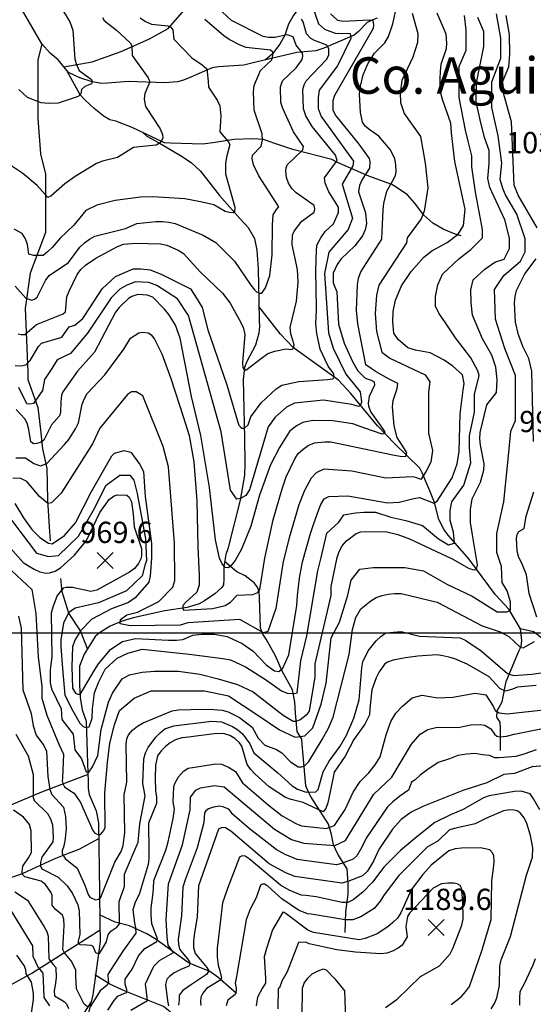
# Model space of a CAD drawing. Extents: x 292268 to 346023, y 6243659 to 6278425.
# Drawn here: x 313096 to 313942, y 6253593 to 6255213 of the extents above; entities that cross this region are included whole.
import ezdxf
from ezdxf.enums import TextEntityAlignment as Align

# ---------------------------------------------------------------- set-up
doc = ezdxf.new("R2010")
doc.units = 0
doc.header["$LTSCALE"] = 2.5
doc.header["$MEASUREMENT"] = 0
for name, color, linetype in [('GRID', 7, 'CONTINUOUS'), ('INDICES', 11, 'CONTINUOUS'), ('INTERMEDIAS', 13, 'CONTINUOUS'), ('PUNTO-COTA', 2, 'CONTINUOUS'), ('QUEBRADAS', 171, 'CONTINUOUS'), ('TEXTO-COTA', 7, 'CONTINUOUS'), ('TOPONIMIA', 7, 'CONTINUOUS')]:
    doc.layers.add(name, color=color, linetype=linetype)
doc.styles.get("Standard").update_dxf_attribs({"font": 'romanc.shx'})

# ---------------------------------------------------------------- blocks, each defined once
blk = doc.blocks.new('COTA')
at = {"layer": 'PUNTO-COTA', "color": 7, "linetype": 'Continuous'}
for p, q in [((-1, 1), (1, -1)), ((-1, -1), (1, 1))]:
    blk.add_line(p, q, dxfattribs=at)

msp = doc.modelspace()

# ---------------------------------------------------------------- linework, layer by layer
at = {"layer": 'GRID', "color": 8}
msp.add_lwpolyline([(342796.7, 6254203.7), (292796.7, 6254203.7)], dxfattribs=at)
at = {"layer": 'INDICES', "linetype": 'Continuous'}
for points, elevation in [([(313088.3, 6254416.9), (313102.3, 6254393.2), (313116.1, 6254374), (313129.4, 6254360.9), (313143.5, 6254351.8), (313149.6, 6254350.7), (313170.1, 6254364.6), (313187.9, 6254385.4), (313214.5, 6254436.8), (313247.8, 6254495.4), (313252.2, 6254500), (313268.4, 6254504), (313279.4, 6254501.4), (313294.1, 6254481), (313300.1, 6254469.7), (313302.6, 6254428.6), (313313.3, 6254351.1), (313313.4, 6254327.1), (313311.2, 6254297.7), (313308.6, 6254287.5), (313286.4, 6254261.7), (313275.1, 6254254.2), (313247.3, 6254243.4), (313215.1, 6254226.8), (313196.4, 6254207.2), (313186.9, 6254192.3), (313183.1, 6254181.3), (313182.2, 6254148.7), (313183, 6254113.3), (313188.1, 6254104.9), (313191.7, 6254103.3), (313195.7, 6254102.9), (313219.4, 6254142.6), (313225.7, 6254152.9), (313245.9, 6254176.6), (313254.7, 6254182.9), (313265.2, 6254190), (313286.6, 6254194.6), (313341.2, 6254192.1), (313354.3, 6254192), (313364.8, 6254193), (313381.4, 6254200.3), (313396.4, 6254201.9), (313416.3, 6254201.9), (313438, 6254197.9), (313462.7, 6254186.7), (313480.5, 6254174), (313502.2, 6254151.3), (313515.8, 6254141.4), (313522.8, 6254140.4), (313529.6, 6254145.8), (313539.2, 6254168), (313552.9, 6254249.3), (313553.8, 6254265.6), (313556.8, 6254294.2), (313561.9, 6254320.8), (313575.1, 6254367.5), (313580.5, 6254384.3), (313588.5, 6254405.6), (313592.4, 6254415.5), (313597.9, 6254424.6), (313605.5, 6254428.4), (313636.9, 6254429.5), (313677.3, 6254422.7), (313702.3, 6254417.9), (313721.4, 6254419.2), (313745.3, 6254425), (313754.7, 6254427), (313774.3, 6254419.4), (313778.6, 6254417.6), (313784, 6254420.9), (313797.8, 6254442.5), (313808.4, 6254459.4), (313816.9, 6254482.4), (313820.1, 6254502.8), (313821.6, 6254564.7), (313826.8, 6254604.3), (313828.2, 6254614.5), (313825.4, 6254628.7), (313809.6, 6254643), (313795.6, 6254652.9), (313772.1, 6254665), (313748.4, 6254669.4), (313735.3, 6254673.5), (313719.5, 6254687), (313712.3, 6254697.5), (313710.7, 6254715.8), (313711.2, 6254732.9), (313715.2, 6254751.7), (313725.3, 6254775.1), (313741, 6254798.7), (313749, 6254808.2), (313762.1, 6254822.3), (313774.9, 6254832.8), (313800.6, 6254846.8), (313818.7, 6254860.2), (313827.1, 6254874.7), (313830, 6254901.7), (313812.8, 6254979.9), (313807.2, 6255027), (313806.1, 6255042.9), (313793.4, 6255080.4), (313789.5, 6255094.2), (313789, 6255115.8), (313789.5, 6255128), (313790.5, 6255140.2), (313799.3, 6255166.1), (313799.9, 6255174.6), (313798.7, 6255189.7), (313783.7, 6255224)], 900), ([(313088.4, 6254644.3), (313098.6, 6254643.7), (313106.3, 6254645.1), (313113.5, 6254652.2), (313126.8, 6254675.7), (313132, 6254680.7), (313165.5, 6254690.8), (313177.4, 6254707.8), (313187.1, 6254710.8), (313200.3, 6254721.7), (313212.5, 6254740.7), (313231.8, 6254770.5), (313253.8, 6254790.9), (313282.9, 6254803.4), (313295.4, 6254803.4), (313311.1, 6254801.9), (313329.2, 6254794.8), (313352, 6254783), (313377.2, 6254770.5), (313388.2, 6254753.2), (313396.8, 6254739.8), (313406.2, 6254702.9), (313437.6, 6254612.3), (313455.6, 6254550.9), (313457, 6254546.1), (313461.4, 6254541.2), (313466.2, 6254540.8), (313472.5, 6254546.6), (313476.6, 6254559.7), (313494.1, 6254582.5), (313518.4, 6254605.8), (313528, 6254611.7), (313556.1, 6254617.9), (313603.1, 6254621.4), (313611.7, 6254622.4), (313614.3, 6254624.7), (313613.5, 6254630.3), (313604.4, 6254643.2), (313591.1, 6254670.9), (313585.4, 6254697), (313583.7, 6254713.4), (313584.9, 6254734.9), (313584.3, 6254775.6), (313583.7, 6254795.5), (313584.3, 6254820.9), (313585.5, 6254842.1), (313592.3, 6254854.5), (313599.1, 6254864.7), (313613.2, 6254877.2), (313621.2, 6254895.8), (313621.2, 6254904.9), (313605.3, 6254929.8), (313599.1, 6254944.5), (313598.5, 6254953), (313619.1, 6254981.7), (313616.5, 6254990.5), (313578, 6255037.5), (313567.4, 6255055.2), (313563.9, 6255066.9), (313562.8, 6255098.6), (313564.7, 6255106), (313567.8, 6255112.6), (313601.6, 6255147.9), (313605.5, 6255155.3), (313605.3, 6255165.5), (313601.9, 6255171.6), (313581.8, 6255179.2), (313575.6, 6255182.4), (313568.5, 6255189.9), (313563.2, 6255209.8), (313560.3, 6255214.2)], 800), ([(313168.3, 6255227.1), (313178.4, 6255209.8), (313183.6, 6255196.1), (313186.7, 6255148.5), (313189.6, 6255139.4), (313194.1, 6255130), (313214.5, 6255115.1), (313215.5, 6255111.6), (313214.5, 6255107.6), (313203.5, 6255103.6), (313198.1, 6255098.7), (313197.6, 6255094.7), (313196.6, 6255091.2), (313192.6, 6255087.2), (313159.4, 6255076.2), (313143.6, 6255075.5), (313131.3, 6255076.4), (313108.7, 6255085.3), (313094.6, 6255098.4)], 700), ([(313089.6, 6254037.3), (313110, 6254001.5), (313118.4, 6253971.1), (313118.4, 6253932.9), (313120.1, 6253928), (313141.8, 6253906.5), (313146.9, 6253897.7), (313149.9, 6253888), (313151.2, 6253867.6), (313150.6, 6253859.9), (313132.4, 6253834.6), (313130.1, 6253826), (313130.3, 6253820.7), (313132.4, 6253815.9), (313159.2, 6253801.8), (313174.1, 6253787.9), (313183.3, 6253774.8), (313191.8, 6253756.3), (313194.1, 6253746.3), (313195.3, 6253707.5), (313192.2, 6253696.7), (313192.2, 6253694), (313194.9, 6253691.3), (313206.4, 6253690.6), (313213, 6253689.8), (313216.8, 6253688.6), (313220.7, 6253677.9), (313224.9, 6253676.3), (313227.6, 6253676.3), (313238.8, 6253695.6), (313241.8, 6253707.1), (313246.1, 6253713.2), (313256.1, 6253719.8), (313260.7, 6253725.2), (313259.8, 6253761.7), (313268.6, 6253786.4), (313269, 6253807.1), (313291.5, 6253859.3), (313294, 6253889.9), (313302.8, 6253935.7), (313298.7, 6253956), (313300.6, 6253996.7), (313303.3, 6254006.6), (313307.9, 6254015.6), (313320.2, 6254032.6), (313327.4, 6254039.7), (313335.4, 6254046), (313349.9, 6254050.8), (313412, 6254058.7), (313428.3, 6254057.8), (313446.8, 6254049.7), (313455.5, 6254044.6), (313463, 6254037.8), (313475.2, 6254021.4), (313482, 6254006.5), (313521.4, 6253973.6), (313545.1, 6253952.5), (313553.8, 6253947), (313568.1, 6253942), (313584, 6253942.4), (313587.6, 6253946.1), (313596.3, 6253975.2), (313605.7, 6253992.9), (313624.3, 6254017.4), (313634.4, 6254035.5), (313646.4, 6254063.9), (313655.1, 6254093.8), (313659.7, 6254146.4), (313661.5, 6254156.6), (313670.4, 6254174.7), (313683.5, 6254190.9), (313691.1, 6254198), (313699.5, 6254203.9), (313724.7, 6254206.5), (313754.6, 6254198.6), (313821.8, 6254196), (313831.3, 6254191.7), (313856.5, 6254174.4), (313899.7, 6254137.1), (313909.5, 6254134), (313940, 6254135.9), (313985.9, 6254142.6)], 1000), ([(313960.5, 6253985.3), (313940.1, 6253983.7), (313911.1, 6253972.4), (313893.6, 6253970.8), (313865.8, 6253957.2), (313826.2, 6253944.5), (313760, 6253918.2), (313741.1, 6253908.8), (313724.7, 6253896.6), (313710.3, 6253881.2), (313687.9, 6253847.4), (313678.9, 6253828.4), (313673.8, 6253819.8), (313668.3, 6253811.1), (313660.7, 6253804), (313636.5, 6253794.9), (313626.8, 6253792.3), (313549.2, 6253803.2), (313534.8, 6253809), (313507.2, 6253823.8), (313443.7, 6253877.4), (313435.1, 6253882.9), (313429.4, 6253883.6), (313423.7, 6253881), (313390.8, 6253787.8), (313388.6, 6253736.9), (313383.6, 6253706.7), (313382.2, 6253696.5), (313382.4, 6253686.3), (313385.1, 6253676.2), (313404.6, 6253653.4), (313407.7, 6253647.8), (313403.9, 6253641.5), (313378.9, 6253625.2), (313365.1, 6253615.2), (313358.8, 6253607.7), (313358.8, 6253600.2), (313357.6, 6253591.4)], 1100), ([(313561.6, 6253573.4), (313561.8, 6253619.4), (313564.9, 6253627.6), (313570.8, 6253635.9), (313578, 6253642.6), (313586.9, 6253647.2), (313596.1, 6253651.1), (313601.1, 6253649.2), (313615.2, 6253634.8), (313631.2, 6253614.8), (313633, 6253568.5)], 1200)]:
    msp.add_lwpolyline(points, dxfattribs=dict(at, elevation=elevation))
at = {"layer": 'INTERMEDIAS', "linetype": 'Continuous'}
for points, elevation in [([(313089.8, 6254492.1), (313105.7, 6254492), (313119.1, 6254482.6), (313130.1, 6254479.3), (313140.9, 6254482.6), (313169.9, 6254514.2), (313177.1, 6254522.5), (313188.1, 6254540.2), (313193.2, 6254549.7), (313199, 6254580.4), (313202.5, 6254589), (313207.2, 6254598.1), (313236.2, 6254628.9), (313267.8, 6254671.1), (313278.4, 6254689.2), (313292.1, 6254698.1), (313297.8, 6254699), (313308, 6254698), (313312.5, 6254694.9), (313318.4, 6254687.7), (313330.3, 6254663.5), (313345.1, 6254622.7), (313365.6, 6254560.5), (313375.2, 6254528.9), (313382.7, 6254485.5), (313387.8, 6254421.3), (313389.5, 6254345.2), (313391.9, 6254298.8), (313391.9, 6254282.4), (313387.8, 6254270.9), (313369.1, 6254253.8), (313364.6, 6254249.3), (313364.6, 6254244.8), (313366.1, 6254241.5), (313414.1, 6254244.3), (313434.8, 6254249.3), (313443.6, 6254254.4), (313454.4, 6254266), (313480, 6254267), (313488.5, 6254270.4), (313491.6, 6254275.4), (313499.8, 6254327.3), (313513.9, 6254389.9), (313528.7, 6254441.1), (313535.1, 6254460.8), (313549.1, 6254490.4), (313555.1, 6254499.1), (313563, 6254506.6), (313571.5, 6254512.5), (313581.5, 6254516.8), (313598.6, 6254518.8), (313608.8, 6254518.6), (313711, 6254497.3), (313725.9, 6254494.6), (313732.4, 6254495), (313733.9, 6254501.1), (313723, 6254518.2), (313717.9, 6254525.8), (313713.2, 6254545), (313710.5, 6254575.9), (313711.1, 6254586.5), (313718, 6254606.1), (313719, 6254614.7), (313703.8, 6254622.5), (313683.6, 6254633.9), (313674.9, 6254639), (313666.2, 6254645.3), (313653.3, 6254713), (313651.2, 6254735), (313652.7, 6254776.9), (313654.5, 6254788), (313658, 6254798.2), (313692.6, 6254852.3), (313694.8, 6254900.4), (313696.2, 6254911), (313701, 6254931.1), (313710.4, 6254947.6), (313715.1, 6254957.1), (313716.2, 6254963.2), (313715.9, 6254974.6), (313714.1, 6254985.1), (313706.4, 6254999.6), (313688, 6255021.6), (313673.5, 6255031.5), (313665.7, 6255037.8), (313661, 6255044.6), (313657.4, 6255060.4), (313655.9, 6255090.9), (313656.9, 6255102), (313661.8, 6255122.4), (313669.9, 6255140.9), (313680.5, 6255158.3), (313697.8, 6255175.6), (313703.5, 6255185.9), (313710.9, 6255206.4), (313715.8, 6255229.2)], 860), ([(313093.8, 6254696.5), (313098.7, 6254695), (313104.4, 6254695.2), (313124, 6254711.9), (313167.6, 6254729.1), (313171.6, 6254732.5), (313173.9, 6254757), (313177.4, 6254766.4), (313191, 6254794), (313196.9, 6254802.3), (313204.5, 6254809.3), (313221.4, 6254820.7), (313257.2, 6254840.2), (313267.3, 6254843.7), (313287.6, 6254845.4), (313328.3, 6254844.3), (313338.6, 6254842.4), (313357.1, 6254833.9), (313365.7, 6254828.8), (313393.3, 6254798.1), (313430.3, 6254763), (313442.9, 6254746.6), (313457.8, 6254719.7), (313464, 6254707.1), (313466.8, 6254695.3), (313462.9, 6254648.6), (313463.6, 6254640.7), (313465.2, 6254638), (313468.8, 6254636.4), (313494.7, 6254656.1), (313504.9, 6254663.9), (313516.3, 6254667.8), (313535.2, 6254671.8), (313543.8, 6254670.6), (313547.3, 6254672.2), (313548.1, 6254678.4), (313542.6, 6254696.5), (313541.8, 6254706.7), (313551.9, 6254749.9), (313554.9, 6254781.3), (313553.6, 6254802), (313545, 6254843), (313545.5, 6254858.8), (313548.2, 6254865.4), (313560.8, 6254882), (313581.3, 6254896.7), (313582.4, 6254902), (313581.4, 6254907.3), (313551.6, 6254928.6), (313544.6, 6254935.8), (313539.1, 6254944.6), (313535.6, 6254953.5), (313534.6, 6254964.1), (313534.9, 6254969.4), (313536.8, 6254974.3), (313562.7, 6254999.3), (313563.4, 6255004.6), (313547.4, 6255029.1), (313529.4, 6255067), (313526.4, 6255077.1), (313525.8, 6255102.7), (313529.2, 6255112.6), (313551.6, 6255134.2), (313561.4, 6255147.9), (313562.5, 6255153.2), (313562, 6255158.5), (313551.6, 6255171.3), (313546.4, 6255185.4), (313536.5, 6255188.5), (313516.2, 6255184.3), (313506.1, 6255184.1), (313497.1, 6255185.6), (313444.8, 6255212.1), (313422.7, 6255233.2)], 780), ([(313577.5, 6255238.2), (313588.4, 6255206.5), (313598.5, 6255198), (313616, 6255191.2), (313640.3, 6255190.9), (313641.8, 6255182.2), (313619.5, 6255137.3), (313589.6, 6255097.2), (313588, 6255085.2), (313588, 6255067.4), (313592.8, 6255053.9), (313646.1, 6254980.5), (313645, 6254972.8), (313627.5, 6254942.6), (313644.4, 6254886.8), (313637.1, 6254867.8), (313605.2, 6254830.6), (313598.1, 6254795.7), (313605, 6254697.7), (313612.7, 6254672.5), (313633.6, 6254630), (313657.1, 6254600.6), (313658.7, 6254588.5), (313659.2, 6254584.1), (313657.8, 6254579.4), (313654.9, 6254576.8), (313643, 6254580), (313596.5, 6254587.1), (313548.7, 6254582.4), (313535.8, 6254575.6), (313517.2, 6254559.2), (313505.6, 6254543.4), (313474.5, 6254439.6), (313468.8, 6254430.1), (313459.8, 6254425.4), (313453.6, 6254424.4), (313443.4, 6254438.9), (313427.9, 6254535.1), (313374, 6254726.3), (313356, 6254753.7), (313322.2, 6254775.7), (313308.7, 6254780.9), (313286.8, 6254782.1), (313272.4, 6254776.6), (313261.3, 6254769.8), (313246.5, 6254755.6), (313207.9, 6254697.2), (313179.7, 6254664.2), (313157.9, 6254653.6), (313149.2, 6254639.4), (313137, 6254621.2), (313133.9, 6254603.2), (313118.9, 6254581.5), (313112.7, 6254580.3), (313107.8, 6254581.2), (313094.5, 6254607.8)], 820), ([(313232.5, 6255217.1), (313235.1, 6255212.3), (313255.4, 6255196.1), (313277.8, 6255175.4), (313280.8, 6255170.6), (313281.1, 6255154.7), (313307.8, 6255117.8), (313310.4, 6255110.9), (313302.4, 6255091.9), (313300.9, 6255082.4), (313303.1, 6255070.4), (313327.4, 6255033.6), (313331.3, 6255024.3), (313331.8, 6255019), (313329.9, 6255014.1), (313326.3, 6255010.3), (313320.7, 6255007), (313293.4, 6255004.3), (313283.3, 6255002.9), (313257.2, 6254986.8), (313232.5, 6254980.6), (313222.8, 6254976.7), (313187.4, 6254955.1), (313170.6, 6254943.4), (313147.4, 6254922.9), (313142.6, 6254920.8), (313125.1, 6254940.3), (313101, 6254960.1), (313074.6, 6254977.9)], 720), ([(313079.8, 6254393.5), (313096.3, 6254371.4), (313124, 6254335.5), (313143.3, 6254330), (313159.9, 6254331.4), (313193.1, 6254363.1), (313217.9, 6254405.9), (313238.7, 6254447.3), (313260.8, 6254463.9), (313271.8, 6254463.9), (313277.4, 6254463.9), (313284.3, 6254455.6), (313289.8, 6254433.5), (313303.6, 6254359), (313305, 6254323.1), (313302.2, 6254314.8), (313298.1, 6254298.2), (313271.8, 6254273.4), (313226.1, 6254253.3), (313187.4, 6254245), (313176.4, 6254236.8), (313168.1, 6254220.2), (313163.9, 6254192.6), (313163.9, 6254181.5), (313166.7, 6254145.6), (313170.6, 6254101.4), (313183.8, 6254075.5), (313195.3, 6254055.6), (313200, 6254050.5), (313204.6, 6254048.4), (313210.6, 6254049.2), (313215.3, 6254063.6), (313216.1, 6254078.9), (313219.1, 6254105.3), (313226.1, 6254122.2), (313236.9, 6254144.3), (313256.5, 6254162.2), (313274.3, 6254170.7), (313297.7, 6254177.4), (313375.3, 6254169.1), (313430.9, 6254161.9), (313443.3, 6254159.8), (313468.2, 6254148.1), (313501.3, 6254127.4), (313527.5, 6254108.8), (313536.5, 6254104.7), (313546.2, 6254104), (313548.9, 6254104), (313553.1, 6254105.4), (313559.4, 6254158), (313569, 6254199.4), (313587.1, 6254306.1), (313592.6, 6254328.2), (313602.3, 6254368.3), (313621.6, 6254386.2), (313629.9, 6254398.6), (313649.3, 6254401.4), (313663.1, 6254402.8), (313682.4, 6254402.8), (313707.3, 6254394.5), (313732.2, 6254389), (313759.8, 6254380.7), (313786.1, 6254358.6), (313802.6, 6254348.9), (313812.3, 6254351.7), (313810.9, 6254369.6), (313805.4, 6254389), (313805.4, 6254405.5), (313808.2, 6254419.8), (313827.6, 6254447), (313839.3, 6254483.9), (313837.3, 6254509.1), (313837.3, 6254528.5), (313845.1, 6254567.3), (313845.1, 6254596.5), (313852.9, 6254627.5), (313850.9, 6254635.3), (313839.3, 6254656.6), (313814, 6254689.6), (313798.5, 6254712.9), (313786.8, 6254730.4), (313781, 6254742), (313781, 6254757.6), (313784.9, 6254777), (313792.6, 6254794.4), (313819.8, 6254819.7), (313839.3, 6254835.2), (313858.7, 6254854.6), (313858.7, 6254868.2), (313846.9, 6254929.5), (313840.9, 6254971.4), (313840.9, 6254989.4), (313834.9, 6255013.4), (313830.4, 6255031.4), (313819.9, 6255085.4), (313819.9, 6255112.4), (313819.9, 6255128.9), (313819.9, 6255136.4), (313831.9, 6255163.4), (313831.9, 6255196.3), (313828.9, 6255220.3)], 920), ([(313080.9, 6254343.6), (313101.8, 6254320.1), (313110.4, 6254314.2), (313119.9, 6254309.1), (313129.4, 6254304.8), (313139.2, 6254302.6), (313144.9, 6254302.7), (313154.6, 6254305.8), (313163.4, 6254311.3), (313186.6, 6254332.1), (313206, 6254356.2), (313228.2, 6254402.3), (313243.2, 6254423.8), (313251.6, 6254429.7), (313256.5, 6254431.4), (313272.8, 6254431), (313276.5, 6254427.4), (313280.3, 6254419.7), (313282.8, 6254399.4), (313284.9, 6254378.7), (313296.7, 6254342.7), (313296.9, 6254332.5), (313296.2, 6254327.2), (313292, 6254318.2), (313285.2, 6254310.3), (313277.2, 6254304), (313223.3, 6254274.3), (313213.2, 6254272.1), (313182.9, 6254278.7), (313172.7, 6254278.9), (313167.9, 6254277.6), (313157.9, 6254265.5), (313150.6, 6254246.6), (313148, 6254236.4), (313149.2, 6254164.4), (313146.4, 6254143.1), (313146.5, 6254122), (313148.7, 6254111.8), (313164.5, 6254078.8), (313165.3, 6254061.7), (313184.2, 6254037.3), (313186.8, 6254011.7), (313198.1, 6253997), (313205.7, 6253975.4), (313210.1, 6253975), (313216.2, 6253983.8), (313224.6, 6254002.2), (313230.2, 6254045.2), (313242.5, 6254090), (313248.9, 6254105), (313264.9, 6254128.5), (313276.7, 6254134.9), (313298, 6254139.2), (313318.3, 6254141.3), (313357.9, 6254141.3), (313393.1, 6254135.9), (313423, 6254128.5), (313455.1, 6254118.9), (313480.7, 6254107.1), (313529.9, 6254068.7), (313546.5, 6254058.8), (313551.8, 6254058.9), (313557.4, 6254061), (313570.3, 6254070.7), (313573.4, 6254075.2), (313583, 6254131.5), (313583, 6254153.2), (313609.3, 6254265.8), (313609.3, 6254280.3), (313619.1, 6254328.3), (313622.6, 6254338.1), (313627.6, 6254347.2), (313634.4, 6254355.5), (313650.4, 6254367.7), (313658.1, 6254370.3), (313698.8, 6254371.2), (313719.3, 6254365.9), (313738.1, 6254359), (313808.7, 6254326), (313836.4, 6254309.8), (313844.7, 6254307.8), (313848.5, 6254308.6), (313850.1, 6254316), (313841.8, 6254365.4), (313838.9, 6254385.7), (313838.5, 6254406.9), (313841.3, 6254424.8), (313855.4, 6254452.4), (313860.6, 6254472.1), (313861.2, 6254482.3), (313855.2, 6254513.1), (313854.2, 6254523.7), (313854.8, 6254533.9), (313865.6, 6254579.3), (313881.4, 6254600), (313882.4, 6254610.2), (313882.6, 6254620.4), (313880.5, 6254641.5), (313873.9, 6254661.3), (313858.3, 6254688.2), (313842, 6254727), (313839.9, 6254747.3), (313839.4, 6254768.9), (313843.1, 6254785.2), (313862.3, 6254802.8), (313879.1, 6254814.1), (313894.2, 6254819.4), (313902.8, 6254836.6), (313902.8, 6254853.7), (313895.3, 6254883.7), (313870.6, 6254937.2), (313867.4, 6254952.2), (313869.6, 6254976.9), (313869.6, 6254998.3), (313862.1, 6255019.7), (313854.6, 6255048.6), (313848.1, 6255078.2), (313848.9, 6255109.4), (313860.6, 6255169.5), (313860.6, 6255182.2), (313860.6, 6255193.8), (313850.8, 6255217.1)], 940), ([(313083.2, 6254306.1), (313115.8, 6254275.3), (313122.6, 6254236.2), (313126.6, 6254164.3), (313132.6, 6254116.4), (313132.6, 6254096.5), (313140.6, 6254068.5), (313160.5, 6254020.6), (313168.5, 6254004.6), (313166.5, 6253964.7), (313166.1, 6253960.5), (313167.2, 6253955.9), (313169.8, 6253950.6), (313178.5, 6253944.8), (313185.8, 6253940.2), (313196.5, 6253924.8), (313216.5, 6253878.9), (313219.8, 6253874.5), (313225.4, 6253872.4), (313229.1, 6253872.1), (313234.7, 6253878.5), (313236.9, 6253883.9), (313236.5, 6253940.8), (313240.5, 6253990.7), (313244.4, 6254022.6), (313252.4, 6254052.5), (313260.4, 6254076.5), (313284.4, 6254096.5), (313312.4, 6254108.4), (313348.3, 6254108.4), (313400.3, 6254108.4), (313440.2, 6254100.4), (313488.2, 6254068.5), (313524.2, 6254044.6), (313550.1, 6254032.6), (313566.1, 6254034.6), (313578.8, 6254048), (313592.6, 6254086.6), (313600.9, 6254121.1), (313609.2, 6254195.7), (313623, 6254221.9), (313636.8, 6254266.1), (313642.3, 6254291), (313656.2, 6254308.9), (313678.3, 6254311.7), (313711.4, 6254311.7), (313730.8, 6254311.7), (313761.2, 6254306.1), (313799.9, 6254284), (313841.3, 6254264.7), (313882.8, 6254238.5), (313899.4, 6254238.5), (313904.9, 6254241.3), (313904.9, 6254255.1), (313899.4, 6254273), (313891.1, 6254286.8), (313889.8, 6254313.1), (313882, 6254336.4), (313882, 6254367.4), (313893.7, 6254419.8), (313901.4, 6254495.5), (313905.3, 6254536.3), (313913.1, 6254553.8), (313913.1, 6254602.3), (313913.1, 6254627.5), (313895.6, 6254672.2), (313880.1, 6254720.7), (313878.1, 6254769.2), (313893.7, 6254792.5), (313920.9, 6254815.8), (313928.6, 6254831.3), (313928.6, 6254852.7), (313915, 6254893.4), (313896.5, 6254925), (313892, 6254935.5), (313887.5, 6254950.4), (313890.5, 6254977.4), (313884.5, 6255022.4), (313874, 6255068.9), (313874, 6255080.9), (313874, 6255110.9), (313889, 6255149.9), (313889, 6255182.8), (313881.5, 6255223.3)], 960), ([(313742.9, 6255224.2), (313752.1, 6255190.7), (313751.4, 6255176), (313743.7, 6255151.8), (313725.5, 6255113.4), (313722.7, 6255092.6), (313723.4, 6255077.3), (313729.6, 6255059.1), (313756.2, 6255021.2), (313764.3, 6254977.3), (313768.5, 6254936.6), (313762.7, 6254898), (313757.4, 6254885.6), (313734.7, 6254854.2), (313733.5, 6254846), (313687.6, 6254776.6), (313683.9, 6254759.8), (313681.6, 6254730), (313683.7, 6254700), (313692.9, 6254666.2), (313705.9, 6254656.2), (313764.3, 6254628.9), (313771.7, 6254617.4), (313769.7, 6254600.5), (313769.4, 6254532.8), (313776.1, 6254504), (313773.3, 6254485), (313765.8, 6254470), (313757, 6254456.7), (313750.3, 6254459.2), (313743.6, 6254461), (313699.3, 6254458.9), (313643.1, 6254470), (313597.4, 6254473.3), (313584.3, 6254467.5), (313576, 6254458.7), (313565.1, 6254438.6), (313556.2, 6254415), (313539.9, 6254360.3), (313530.4, 6254321.4), (313518.2, 6254244.1), (313504.8, 6254206.4), (313497.9, 6254204.2), (313458.5, 6254226.3), (313373.2, 6254220.7), (313360.2, 6254216.7), (313278.1, 6254215.8), (313261.5, 6254219), (313262, 6254226.3), (313272.4, 6254233.6), (313289.9, 6254238), (313325.5, 6254255.5), (313348.2, 6254279.2), (313351.5, 6254290.1), (313351.3, 6254351.9), (313341.4, 6254477.6), (313332.7, 6254510.6), (313298.9, 6254594.5), (313288.2, 6254601), (313280.2, 6254601), (313273.4, 6254596.6), (313228, 6254541), (313216.2, 6254515), (313164.4, 6254434), (313148.5, 6254418.4), (313142.2, 6254417.2), (313128.5, 6254428.3), (313107.7, 6254453.1), (313097.9, 6254458), (313084.7, 6254458.5)], 880), ([(313294.4, 6255216.5), (313303.5, 6255210.6), (313313, 6255205.9), (313339.9, 6255203.2), (313344.9, 6255200.9), (313348.6, 6255196.5), (313350.2, 6255181.1), (313379.8, 6255150.8), (313396.7, 6255138.9), (313404.6, 6255132.6), (313406.7, 6255112.3), (313406.9, 6255102.1), (313421.2, 6255080.9), (313425.9, 6255071.6), (313427.5, 6255055.3), (313425.6, 6255028.8), (313439.4, 6255012.8), (313442, 6255008), (313436.7, 6254987.1), (313434.9, 6254976.9), (313435, 6254959.6), (313450.7, 6254904.7), (313449.9, 6254897.2), (313447.5, 6254895.6), (313441.6, 6254896), (313434.6, 6254897.6), (313415.7, 6254908.6), (313393.7, 6254913.7), (313368.2, 6254918.4), (313315.6, 6254921.7), (313294.9, 6254921.3), (313253.5, 6254915.9), (313223.1, 6254908.3), (313205, 6254899.3), (313185.1, 6254875.3), (313162.8, 6254854), (313149.7, 6254838.7), (313142.5, 6254831.6), (313134.5, 6254825.3), (313119.1, 6254825), (313111.3, 6254827.2), (313108.9, 6254843.1), (313105.4, 6254852.8), (313100.3, 6254861.6), (313086.8, 6254868.6)], 740), ([(313088.8, 6254774.6), (313106, 6254755), (313115.8, 6254752), (313120.7, 6254753.3), (313124.7, 6254756.7), (313138.7, 6254783.9), (313144.6, 6254792.1), (313176.7, 6254814), (313195.3, 6254838.9), (313202.9, 6254846), (313211.3, 6254852.2), (313220.1, 6254857.3), (313270.4, 6254869.8), (313289.3, 6254878), (313320.2, 6254881.1), (313331.2, 6254881.4), (313341.8, 6254880.4), (313352.4, 6254878.2), (313398.5, 6254858.8), (313419.3, 6254846.4), (313449.9, 6254815.7), (313477, 6254776.5), (313482.9, 6254768.6), (313486.1, 6254765.5), (313488.8, 6254764.3), (313491.6, 6254763.1), (313495.1, 6254763.5), (313501, 6254772.2), (313508.1, 6254792.6), (313512, 6254826.3), (313512.5, 6254876), (313513.4, 6254892.3), (313519.3, 6254901), (313522.8, 6254905.2), (313490, 6254956.2), (313481, 6254974.7), (313479.1, 6254985.2), (313479.4, 6254990.5), (313493.7, 6255005.5), (313496, 6255015.3), (313495.3, 6255025.5), (313482.3, 6255064.3), (313481.2, 6255094.8), (313482.6, 6255105), (313492.6, 6255129.7), (313511.4, 6255147.6), (313513.2, 6255154.6), (313513.1, 6255159.8), (313509.4, 6255163.4), (313469, 6255167.8), (313459.1, 6255171.3), (313441, 6255181), (313432.3, 6255187), (313401.2, 6255214)], 760), ([(313608.2, 6255223), (313619.9, 6255212.7), (313630.1, 6255210.9), (313640.2, 6255211.5), (313672.8, 6255213.1), (313677.7, 6255212), (313679.1, 6255205.1), (313678.4, 6255198.9), (313614.5, 6255088.4), (313611.8, 6255079.8), (313612.2, 6255064.3), (313616.8, 6255055.1), (313654.9, 6255008.3), (313671.7, 6254985), (313673.1, 6254979.4), (313672.5, 6254968.8), (313660.3, 6254950.6), (313656, 6254940.7), (313654.2, 6254930.1), (313666, 6254895.7), (313667.6, 6254877.8), (313665.4, 6254867.6), (313660.7, 6254857.7), (313648, 6254841.2), (313624.9, 6254819.1), (313619, 6254810.4), (313612.4, 6254796), (313612.7, 6254780.5), (313618.8, 6254765.6), (313621.2, 6254712.3), (313630.8, 6254681.2), (313644.5, 6254650.9), (313653, 6254635.2), (313665.1, 6254623.3), (313674.9, 6254620.3), (313679.9, 6254617.1), (313680.4, 6254611.8), (313671.9, 6254592.9), (313670.1, 6254582.3), (313670.6, 6254577), (313674.5, 6254567.3), (313693.7, 6254540.6), (313697.3, 6254535.5), (313697.6, 6254532.3), (313693.3, 6254531.2), (313664.9, 6254541), (313644.8, 6254547.9), (313612.1, 6254553.3), (313579.1, 6254553.4), (313562.5, 6254550.6), (313553.2, 6254545.5), (313544.8, 6254539.6), (313540.4, 6254535.8), (313523.9, 6254509), (313509.5, 6254480.6), (313491, 6254430.9), (313477.1, 6254379.7), (313461.6, 6254341.9), (313451.1, 6254323.3), (313444.7, 6254315.1), (313440.3, 6254311.3), (313434.6, 6254311.6), (313429.6, 6254317.6), (313425.3, 6254326.8), (313418.9, 6254357.2), (313408.9, 6254443.3), (313394.4, 6254528.9), (313379.1, 6254592.9), (313360.7, 6254689.4), (313352.5, 6254710.4), (313341.5, 6254728.1), (313334.8, 6254736.9), (313315.6, 6254756.4), (313306.2, 6254759.9), (313290.7, 6254760.8), (313280.6, 6254757.7), (313275.4, 6254754.7), (313260.2, 6254739.7), (313253.9, 6254731.9), (313219.5, 6254665.9), (313191.3, 6254634.8), (313167.2, 6254600.9), (313164.9, 6254595.1), (313163.9, 6254584.5), (313163.5, 6254566.6), (313161.6, 6254561.2), (313148.5, 6254546.7), (313135.6, 6254521.2), (313131.6, 6254517.8), (313124.3, 6254515.6), (313119, 6254515.5), (313114.5, 6254518.3), (313111.2, 6254538.9), (313108.1, 6254549.1), (313104.7, 6254556.3), (313090.5, 6254571.9)], 840), ([(313948.7, 6254870.6), (313917.4, 6254924.5), (313910.5, 6254941), (313906.2, 6255045.2), (313892, 6255096.2), (313892, 6255112.1), (313902.1, 6255135.9), (313903.7, 6255156.7), (313903, 6255188.8), (313897.4, 6255220.1)], 980), ([(313942.7, 6254519.1), (313939.7, 6254635.1), (313934.7, 6254655.7), (313925.4, 6254674.3), (313917.6, 6254694.5), (313913.1, 6254715.5), (313911.1, 6254747.2), (313912.1, 6254757.8), (313914.8, 6254767.7), (313928.4, 6254794.9), (313947, 6254819.7)], 980), ([(313948.3, 6254229.7), (313935.2, 6254268.9), (313931.2, 6254299.8), (313923.1, 6254318.7), (313918.4, 6254328.4), (313915.7, 6254338.5), (313914.8, 6254359.7), (313915.9, 6254365.8), (313918.3, 6254370.8), (313927.1, 6254375.8), (313930.7, 6254396.3), (313942.9, 6254436)], 980), ([(313094, 6254231.5), (313098.5, 6254211.7), (313101.1, 6254110.4), (313115, 6254071.2), (313118.3, 6254050.9), (313123.1, 6254035.5), (313135.7, 6254018.7), (313140, 6254009.4), (313142.6, 6253967.5), (313145.5, 6253946.4), (313148.9, 6253938), (313168.1, 6253917.2), (313171.7, 6253901.8), (313172.6, 6253881.5), (313170.6, 6253861.1), (313168.4, 6253851.3), (313166, 6253845.9), (313166.1, 6253840.6), (313170.8, 6253832.6), (313190.7, 6253816.7), (313203.5, 6253788.5), (313208.8, 6253773.2), (313211.7, 6253768.8), (313221.2, 6253764.5), (313226, 6253765.8), (313230, 6253769.2), (313252.8, 6253826.7), (313263.4, 6253844.4), (313266.8, 6253854.3), (313269.2, 6253875.1), (313268.2, 6253937.4), (313272.3, 6253958.2), (313271.3, 6254020.5), (313272.7, 6254029.9), (313275.4, 6254036.1), (313281.8, 6254043.9), (313290.2, 6254050.6), (313299.4, 6254056.1), (313347, 6254075.5), (313357.2, 6254077.4), (313377.9, 6254078.2), (313408.8, 6254078.5), (313429.6, 6254076.9), (313439.5, 6254073.9), (313458, 6254064.5), (313479.1, 6254049.1), (313488.9, 6254030.6), (313499.7, 6254019.4), (313519, 6254012.1), (313528.1, 6254006.6), (313542.3, 6253991.9), (313555.1, 6253983.6), (313560.4, 6253983.3), (313565.2, 6253985.1), (313572.4, 6253992.6), (313594.4, 6254028.5), (313604.6, 6254047), (313612.7, 6254065.5), (313638.9, 6254168.3), (313644.1, 6254209.5), (313649.8, 6254229.6), (313658, 6254243.6), (313674.4, 6254257), (313683.3, 6254262.1), (313693, 6254265.6), (313703.1, 6254267.9), (313713.7, 6254268.9), (313724.3, 6254268.7), (313784, 6254254.6), (313857.8, 6254215.5), (313887.7, 6254205.6), (313901.7, 6254198.2), (313920.4, 6254180.7), (313925.8, 6254179.5), (313944.3, 6254190.1)], 980), ([(313947.1, 6254117.7), (313916.2, 6254114.6), (313906.1, 6254111.1), (313896.4, 6254108), (313887.3, 6254112.3), (313869.4, 6254131.5), (313833.1, 6254152.7), (313813, 6254161.2), (313803.1, 6254164.2), (313793.3, 6254166.4), (313783.1, 6254167.8), (313752.2, 6254165.9), (313731.9, 6254163), (313711.6, 6254158.9), (313701.9, 6254155.9), (313697.5, 6254152.9), (313688.4, 6254139.7), (313683.4, 6254130.2), (313676.1, 6254110.5), (313673.1, 6254079.5), (313672.1, 6254068.9), (313664.7, 6254053.6), (313646.5, 6254028.8), (313632.1, 6254001.2), (313614.3, 6253974.8), (313608.1, 6253944.9), (313603.6, 6253924.4), (313600.2, 6253915), (313596.2, 6253909.6), (313562.9, 6253924.8), (313543.3, 6253929.6), (313533.8, 6253933.1), (313507, 6253950.8), (313483.7, 6253971.9), (313476.6, 6253979), (313470.7, 6253987.4), (313461.9, 6254017.4), (313458.1, 6254023), (313450.6, 6254030.2), (313442, 6254034.9), (313432.1, 6254038.3), (313416.3, 6254038), (313374, 6254032.5), (313363.1, 6254031.1), (313353, 6254028), (313344.1, 6254023.3), (313336.1, 6254017), (313328.9, 6254010), (313323, 6254001.7), (313319.7, 6253986.1), (313319.3, 6253965), (313319.8, 6253943.8), (313321.7, 6253933.7), (313321.5, 6253923.1), (313308, 6253890.6), (313308.6, 6253843), (313308.8, 6253832.8), (313307.8, 6253822.6), (313293, 6253773.4), (313286.3, 6253760.6), (313282.5, 6253748), (313285.3, 6253726.6), (313286.7, 6253718.6), (313287.2, 6253709.8), (313267, 6253682), (313245.8, 6253649.1), (313241.3, 6253641.5), (313241.9, 6253632.1), (313242.1, 6253629), (313240.2, 6253624.1), (313228.9, 6253615.1), (313216.8, 6253595.8), (313213.5, 6253589.1)], 1020), ([(313241.5, 6253582.8), (313251.9, 6253598.9), (313257.8, 6253606.3), (313268.7, 6253610.8), (313272.7, 6253612.3), (313272.7, 6253616.7), (313269.7, 6253625.6), (313269.7, 6253627.1), (313269.7, 6253634), (313281.6, 6253650.4), (313292, 6253672.6), (313302.5, 6253684.7), (313322, 6253696), (313322.9, 6253700.5), (313313.8, 6253724.9), (313312.5, 6253739.8), (313312.5, 6253751.6), (313315.6, 6253771.5), (313316.6, 6253783), (313317, 6253796.3), (313336.7, 6253846.3), (313340.6, 6253860), (313348.8, 6253898.4), (313351.2, 6253913.8), (313348.7, 6253926), (313349.9, 6253950.4), (313351.4, 6253956.3), (313357.8, 6253967), (313365.9, 6253976.2), (313373.4, 6253981.5), (313419, 6253988.6), (313428.7, 6253988.1), (313439.8, 6253983.2), (313451.8, 6253975.8), (313463.2, 6253957), (313505.4, 6253920.8), (313528.3, 6253902.9), (313550.9, 6253890.5), (313560.6, 6253886.5), (313601.1, 6253882.3), (313614.7, 6253887), (313632.4, 6253913.2), (313645.6, 6253941.8), (313656.8, 6253959.4), (313671, 6253973.9), (313681.8, 6253987.1), (313689.8, 6253999.9), (313699.9, 6254036.4), (313707.6, 6254058.1), (313716, 6254072), (313726.5, 6254083.6), (313742.6, 6254097.2), (313759.2, 6254101.5), (313784.6, 6254097.4), (313809.8, 6254098.4), (313846.5, 6254104.7), (313864.1, 6254102.1), (313876.2, 6254083.3), (313879.4, 6254076.1), (313886.2, 6254072.6), (313899.3, 6254070.8), (313964.1, 6254078.1)], 1040), ([(313279.1, 6253582.9), (313306.8, 6253598.8), (313303.1, 6253626.3), (313317.3, 6253655.6), (313326.5, 6253664.5), (313349.4, 6253677.9), (313340.9, 6253689.8), (313339.1, 6253703.8), (313337.3, 6253732.2), (313341, 6253790.9), (313364.5, 6253855.3), (313377.1, 6253912.6), (313377.2, 6253933.8), (313386.4, 6253945.4), (313393.7, 6253948.9), (313417.2, 6253952.8), (313432.9, 6253950.9), (313478, 6253912.9), (313515.6, 6253880.9), (313544, 6253864), (313564, 6253858), (313615.5, 6253853.9), (313633.1, 6253862.2), (313679.4, 6253938.5), (313709.2, 6253966.3), (313741.3, 6254020.7), (313756.1, 6254037.1), (313768.3, 6254045.2), (313783.7, 6254049), (313818.5, 6254048.4), (313839.1, 6254052.6), (313855.5, 6254053), (313862.6, 6254051.9), (313872.3, 6254046.2), (313878.3, 6254037.3), (313882.2, 6254034.1), (313887.2, 6254033.1), (313898.3, 6254033.8), (313910.5, 6254037.1), (313963, 6254047.9)], 1060), ([(313947.1, 6254011.7), (313926.4, 6254004.2), (313913.6, 6254000.7), (313892.9, 6253998.9), (313885.1, 6253998.5), (313878.7, 6253998.5), (313870.1, 6254002.1), (313858.7, 6254003.5), (313846.6, 6254005.6), (313832.4, 6254004.6), (313818.1, 6254002.4), (313803.9, 6253996.8), (313785.7, 6253990.5), (313766.7, 6253977.8), (313755.6, 6253969.9), (313747.5, 6253962.4), (313741.4, 6253958.1), (313736.6, 6253945.4), (313722.1, 6253935.1), (313711, 6253925.8), (313702, 6253917.5), (313667.1, 6253866.4), (313659.9, 6253851.2), (313651.5, 6253837.3), (313645.4, 6253831.7), (313626, 6253824.4), (313618.2, 6253822.3), (313561.1, 6253830.1), (313553, 6253830.9), (313533.6, 6253839), (313518.8, 6253847.6), (313474, 6253882.3), (313445.9, 6253906.1), (313443.1, 6253910.6), (313440.6, 6253913.9), (313431, 6253917.6), (313425.9, 6253918.6), (313415.5, 6253917.1), (313406.9, 6253914.5), (313403, 6253911.3), (313400.6, 6253907.9), (313399.5, 6253891.9), (313388.4, 6253850.5), (313368.6, 6253797.5), (313365, 6253785.4), (313362.8, 6253738.1), (313357.3, 6253699.9), (313357.5, 6253691.5), (313359.6, 6253683.4), (313366.7, 6253674.9), (313372.5, 6253667.5), (313375.9, 6253662.5), (313376.9, 6253659.7), (313374.9, 6253655.5), (313361.3, 6253649.7), (313350.5, 6253644.3), (313342.7, 6253638.6), (313338.7, 6253634), (313336.5, 6253625.5), (313339.8, 6253598.2), (313341, 6253590.3)], 1080), ([(313953.2, 6253913), (313942.3, 6253930.7), (313936.8, 6253939.1), (313922, 6253943.3), (313911.5, 6253943.1), (313869.7, 6253935.6), (313860, 6253932.6), (313826.7, 6253913.6), (313806, 6253904.3), (313780.2, 6253891.9), (313750.1, 6253868.1), (313723.5, 6253845.7), (313695.8, 6253818.6), (313677.5, 6253793.8), (313661.5, 6253777.3), (313645.3, 6253764.7), (313636.7, 6253760), (313627.3, 6253760), (313584.4, 6253769.7), (313567.7, 6253771.6), (313559.6, 6253772.4), (313540.2, 6253780.4), (313526, 6253788.9), (313474.2, 6253832.1), (313467.3, 6253836.5), (313462.7, 6253837.1), (313458.2, 6253835), (313438.3, 6253783.1), (313432.7, 6253767.6), (313430, 6253759.7), (313422.5, 6253693.8), (313421.4, 6253685.7), (313421.4, 6253670.2), (313423.1, 6253657), (313425.7, 6253648), (313427.7, 6253640.4), (313428.4, 6253635.8), (313427.7, 6253632.8), (313403.8, 6253618.5), (313397.9, 6253610.9), (313394.5, 6253604.3), (313393.9, 6253597), (313394.5, 6253590.7)], 1120), ([(313207.5, 6253588.4), (313202.2, 6253592.7), (313189.8, 6253618), (313188.5, 6253638.8), (313188.3, 6253649.3), (313181.1, 6253664.4), (313170, 6253677.4), (313167.4, 6253682.6), (313169.2, 6253722.2), (313168.9, 6253732.8), (313166.8, 6253739.3), (313154.7, 6253749.2), (313149.7, 6253755.6), (313149.3, 6253771.8), (313147.6, 6253777.1), (313138.4, 6253789.9), (313131.7, 6253795.1), (313104.3, 6253802.6), (313100.5, 6253806.2), (313100, 6253811.5), (313101.5, 6253820.1), (313110.5, 6253833.7), (313115.6, 6253842.4), (313114.8, 6253878.2), (313112.1, 6253888.7), (313102.5, 6253900.7), (313085.6, 6253912.5)], 1020), ([(313872.6, 6253585.1), (313878.1, 6253593.8), (313882.3, 6253603.2), (313886.4, 6253623.7), (313887.3, 6253655.5), (313889.1, 6253665.7), (313904.9, 6253704.3), (313931.2, 6253805.5), (313941.1, 6253835), (313941.2, 6253850.5), (313937.5, 6253870.8), (313931.4, 6253890.2), (313927.1, 6253899.8), (313920.8, 6253907.8), (313915.8, 6253911), (313910.9, 6253912.5), (313903.6, 6253912.8), (313893.4, 6253911.3), (313865.2, 6253898.9), (313846.3, 6253889.9), (313814.7, 6253882.7), (313804.1, 6253879.6), (313785.5, 6253861.6), (313767.3, 6253851.3), (313736.6, 6253820.6), (313720.6, 6253804.7), (313696.7, 6253772.8), (313689.9, 6253762.6), (313680.2, 6253750.1), (313658, 6253736.4), (313644.9, 6253731.8), (313632.4, 6253731.8), (313576.1, 6253741), (313570, 6253741.6), (313555.4, 6253747.6), (313527.8, 6253766.5), (313504.7, 6253786.9), (313499.5, 6253790.2), (313496.1, 6253790.6), (313492.7, 6253789), (313485.8, 6253767.9), (313475.5, 6253749.1), (313469.2, 6253731.6), (313453.1, 6253638.6), (313451.2, 6253627.2), (313452.7, 6253619.3), (313452.7, 6253614.7), (313451.2, 6253609), (313439, 6253599.5), (313436, 6253590.4)], 1140), ([(313806.9, 6253592.2), (313823.3, 6253605.2), (313830.8, 6253613.1), (313837.1, 6253621.8), (313857.8, 6253682.5), (313872.6, 6253732.5), (313874, 6253796.1), (313876.8, 6253816.9), (313877.8, 6253827.1), (313877.2, 6253837.3), (313875, 6253842.1), (313870.8, 6253846.9), (313855.3, 6253850.2), (313823.9, 6253849.9), (313813.4, 6253848.5), (313803.3, 6253845.4), (313773.7, 6253821.5), (313760.2, 6253806.6), (313740.8, 6253781.3), (313724.1, 6253743.5), (313718.6, 6253734.4), (313711, 6253727.3), (313702.6, 6253720.2), (313685, 6253708.8), (313665.2, 6253701), (313655.1, 6253698.8), (313580.3, 6253710.8), (313570.6, 6253714.8), (313535.2, 6253741.6), (313531.7, 6253743.8), (313529.4, 6253744.1), (313512.7, 6253715.2), (313502.7, 6253684.7), (313498.6, 6253670.6), (313500.5, 6253645.1), (313501.2, 6253635.2), (313501.2, 6253627.6), (313496.1, 6253619.9), (313487.8, 6253604.6), (313485.8, 6253590.3)], 1160), ([(313698.7, 6253587.3), (313717.9, 6253601.3), (313756.4, 6253638.7), (313779.1, 6253651), (313787.9, 6253656.1), (313805, 6253675.6), (313809.7, 6253684.7), (313824.3, 6253722.9), (313826.5, 6253732.7), (313826.3, 6253763.2), (313824.2, 6253783.6), (313821.6, 6253788), (313816.7, 6253790.7), (313811.4, 6253791.8), (313801.2, 6253792), (313791, 6253791), (313777.4, 6253783.7), (313738, 6253742.6), (313734.8, 6253737.2), (313732.3, 6253720.8), (313734.3, 6253703.8), (313726.1, 6253690.2), (313719.7, 6253685.1), (313710.4, 6253680.1), (313700.7, 6253676.6), (313690.6, 6253675.5), (313649.4, 6253678.3), (313618.4, 6253682.5), (313573.2, 6253692), (313567.3, 6253695.2), (313555.3, 6253694.6), (313536.8, 6253646.3), (313528.1, 6253630.5), (313524, 6253619.6), (313522.1, 6253618.5), (313521.6, 6253585)], 1180), ([(313088.3, 6253778), (313108.8, 6253764), (313136.4, 6253720.4), (313140.6, 6253712.6), (313143.2, 6253704.7), (313143.8, 6253667.6), (313151.1, 6253658.2), (313155.8, 6253653), (313156.4, 6253636.2), (313154.7, 6253623.8), (313153, 6253615.6), (313153.3, 6253606.4), (313164.1, 6253600.8), (313169.8, 6253596.9), (313173.1, 6253593.3), (313176.4, 6253585.6)], 1040), ([(313081.7, 6253746.9), (313117.2, 6253689.1), (313117.7, 6253672.1), (313126.4, 6253653.4), (313134.3, 6253643.9), (313136, 6253605.4), (313136, 6253603.6), (313145, 6253590.2)], 1060), ([(313115.7, 6253578.2), (313118.7, 6253600.3), (313118.7, 6253610.5), (313115.7, 6253628.9), (313106.9, 6253642.8), (313106.2, 6253649.5), (313103.2, 6253656.8), (313091.2, 6253673.4)], 1080), ([(313920.1, 6253591), (313919.8, 6253602.4), (313920.8, 6253613.5), (313928.2, 6253627.9), (313942.2, 6253657.5), (313945.6, 6253668.2)], 1120)]:
    msp.add_lwpolyline(points, dxfattribs=dict(at, elevation=elevation))
at = {"layer": 'QUEBRADAS', "elevation": 450}
for points in [[(313168.8, 6255135.7), (313215.2, 6255144.1), (313263.3, 6255161.3), (313309.8, 6255181.9), (313340.7, 6255199.1), (313368.2, 6255230), (313392.3, 6255274.7), (313414.7, 6255288.4), (313450.8, 6255333.1), (313480, 6255358.9)], [(313132.5, 6255173.9), (313126, 6255146.8), (313126, 6255096.8), (313126, 6255050.9), (313130.1, 6254992.5), (313138.5, 6254959.1), (313138.5, 6254925.7), (313138.5, 6254863.1), (313113.4, 6254796.4), (313105.1, 6254737.9), (313109.3, 6254633.6), (313109.3, 6254621.1), (313126, 6254575.2), (313130.1, 6254538.1), (313133.9, 6254506.8), (313140.6, 6254474.4), (313142, 6254423), (313144.7, 6254378.4), (313146.1, 6254355.5)], [(313207.5, 6254177.9), (313196.4, 6254207.2), (313177.2, 6254236.6), (313166.3, 6254271.7), (313163.6, 6254293.3)]]:
    msp.add_lwpolyline(points, dxfattribs=at)
at = {"layer": 'QUEBRADAS', "linetype": 'Continuous', "elevation": 450}
for points in [[(313630.9, 6255340.4), (313594.5, 6255291.1), (313557.9, 6255235.8), (313546.8, 6255219.6), (313539, 6255206), (313532.9, 6255188), (313524.6, 6255173.1), (313512.8, 6255157), (313500.7, 6255147)], [(313684.9, 6255215.8), (313675.2, 6255212.3), (313668.8, 6255208.9), (313654.5, 6255193.9), (313646.9, 6255187.7), (313597.3, 6255166.6), (313583.9, 6255162.2), (313552.6, 6255159.5), (313485, 6255143.3), (313465.1, 6255138.4), (313423.7, 6255135.9), (313413.1, 6255134), (313375.2, 6255117.7), (313365.9, 6255113.8), (313356.2, 6255111.2), (313335.1, 6255109.5), (313275.2, 6255111.8), (313240.6, 6255109), (313231.3, 6255108.4), (313215.3, 6255110.9), (313195.2, 6255117.8), (313176.7, 6255126.3), (313159.2, 6255147.1), (313146.3, 6255158.2), (313132.5, 6255173.8), (313100.8, 6255228.5)], [(313823.6, 6254857.7), (313813.3, 6254860.3), (313794, 6254868.4), (313776.7, 6254878.6), (313761.8, 6254891.7), (313746.6, 6254911.8), (313735, 6254924.9), (313718, 6254936.4), (313709.3, 6254941.9), (313671.2, 6254955.7), (313619.8, 6254978.6), (313610.3, 6254983.2), (313546, 6254999.7), (313516.5, 6255009.7), (313498, 6255016.2), (313480, 6255017.4), (313448.7, 6255016.3), (313417.9, 6255011.1), (313397.6, 6255008.7), (313344.6, 6255010.3), (313334.4, 6255010.9), (313281.3, 6255036.2), (313254.2, 6255046.2), (313244.4, 6255048.8), (313235.3, 6255053.9), (313218.8, 6255067), (313210.9, 6255074.6), (313202.9, 6255082.1), (313195.9, 6255089.7), (313174.3, 6255128.7)], [(313299.4, 6255027.3), (313305.3, 6255021.7), (313324.6, 6255011.5), (313360.9, 6254989.9), (313378.3, 6254978.5), (313393.7, 6254964.2), (313425.5, 6254923.8), (313458.5, 6254886.2), (313472.7, 6254871.5), (313482.9, 6254853.4), (313487, 6254833.9), (313488.9, 6254803.4), (313490, 6254750.1), (313490.7, 6254718.4), (313491, 6254708.2), (313490, 6254697.6), (313484.3, 6254677.9), (313470.3, 6254650.7), (313466.4, 6254640.9), (313464, 6254620.9), (313466.5, 6254524.8), (313467.1, 6254482.5), (313466.7, 6254463.4), (313459.4, 6254422.5), (313439.2, 6254342.2), (313435.8, 6254333.2), (313432.5, 6254313.6), (313432.6, 6254292.8), (313431.6, 6254283), (313429.2, 6254278.5), (313417.7, 6254268.4), (313400.4, 6254256.7), (313391.6, 6254251.6), (313371.7, 6254245.9), (313335.2, 6254240.2), (313282.9, 6254228.8), (313263.5, 6254222.7), (313245, 6254214.9), (313227.7, 6254204.4), (313220.5, 6254198.1), (313207.5, 6254177.9), (313202.4, 6254168.8), (313194.7, 6254149.1), (313194.6, 6254118.5), (313195.5, 6254097.8), (313198.8, 6254077.5), (313205.3, 6254058.5), (313207.6, 6253989.8), (313208.7, 6253958.8), (313209, 6253948.3), (313210.4, 6253938.1), (313222, 6253911.1), (313226.1, 6253891.2), (313227.4, 6253777.2), (313228.1, 6253726), (313228.4, 6253696.2), (313216.5, 6253608), (313209.4, 6253578.5)], [(313888.4, 6254010.6), (313888.4, 6254026.4), (313888, 6254046.8), (313887.4, 6254057), (313881.9, 6254065.4), (313882.5, 6254075.6), (313890.7, 6254090.4), (313897.7, 6254124), (313918.6, 6254173.7), (313922, 6254181.9), (313923.1, 6254191.3), (313921.4, 6254210.8), (313902, 6254242.9), (313879.9, 6254266.5), (313835.8, 6254326.2), (313801.9, 6254364.9), (313795.6, 6254373.7), (313786.7, 6254390.6), (313779.2, 6254418.6), (313771.8, 6254438), (313763.6, 6254457.3), (313759.8, 6254466.6), (313755.5, 6254475.1), (313713.9, 6254515.3), (313685.6, 6254544.8), (313641.6, 6254598.3), (313621.2, 6254619.9), (313555, 6254667.7), (313546.7, 6254673.6), (313525.5, 6254695.5), (313490.2, 6254741.5)], [(313632.4, 6253710.9), (313633.3, 6253745.1), (313637.1, 6253773.7), (313637.1, 6253791.2), (313636.4, 6253807.9), (313635.8, 6253815.6), (313620.2, 6253839.7), (313613.3, 6253855.4), (313609.7, 6253872), (313604.8, 6253889), (313576.2, 6253933.6), (313571.1, 6253942.8), (313567.6, 6253952.1), (313561.6, 6254020.8), (313561, 6254028.9), (313553.4, 6254041.8), (313550.7, 6254071.9), (313549.1, 6254090.6), (313545.4, 6254110.4), (313528.4, 6254141), (313517.6, 6254166.4), (313502, 6254193.8), (313496.5, 6254202.2), (313492.6, 6254211.9), (313491.1, 6254261.9), (313490.5, 6254272.1), (313487.9, 6254279.4), (313482.4, 6254286.2), (313467.5, 6254298.1), (313453.9, 6254304.3), (313433.3, 6254321.8)], [(314060.2, 6254104.4), (314006.8, 6254140.2), (313984.7, 6254165.8), (313958.4, 6254193.3), (313951, 6254199.7), (313942.7, 6254206), (313921.4, 6254210.8)], [(313041.8, 6253901.8), (313051, 6253908.5), (313132.5, 6253942.5), (313208, 6253971.1)], [(312917.7, 6253771.6), (312945.7, 6253773.8), (312964, 6253775.1), (312972.9, 6253776.1), (312998.4, 6253786.4), (313007.3, 6253789.5), (313047.1, 6253792), (313064.9, 6253795.6), (313101.7, 6253808.7), (313151.7, 6253831.8), (313176.7, 6253841.3), (313194.1, 6253847.8), (313226.7, 6253865.7)], [(313453, 6253610.4), (313422.7, 6253637.4), (313409.5, 6253646.9), (313383.6, 6253657.3), (313374.1, 6253661.2), (313320.7, 6253699.5), (313305.5, 6253708.9), (313276.7, 6253721.7), (313253.3, 6253727.7), (313227.8, 6253739.9)], [(313027.8, 6253597.7), (313075.3, 6253621.2), (313115.9, 6253644.1), (313228.4, 6253715.1)], [(313401.4, 6253515.6), (313381.7, 6253541.6), (313364.5, 6253560.8), (313343.7, 6253580.3), (313333, 6253589), (313269.7, 6253614.1), (313244.6, 6253625.7), (313220, 6253641.3)], [(312815.5, 6253457.8), (312857.4, 6253458.8), (312883, 6253461.4), (312901.2, 6253466.3), (312924.2, 6253477.8), (312941.1, 6253484.6), (312995, 6253495.6), (313003.6, 6253497), (313026.1, 6253492.2), (313034.2, 6253492), (313042.7, 6253493.4), (313060, 6253502.4), (313079.4, 6253509.3), (313114.4, 6253513.3), (313174.7, 6253548.5), (313182.7, 6253553.5), (313195, 6253567.2), (313214.3, 6253596.9)]]:
    msp.add_lwpolyline(points, dxfattribs=at)

# ---------------------------------------------------------------- block references
at = {"layer": 'PUNTO-COTA', "xscale": 13, "yscale": 13}
msp.add_blockref('COTA', (313236.9, 6254323.1, 969.6), dxfattribs=at)
at = {"layer": 'PUNTO-COTA', "ltscale": 1165.2, "xscale": 13, "yscale": 13}
msp.add_blockref('COTA', (313782.2, 6253719, 1189.6), dxfattribs=at)

# ---------------------------------------------------------------- texts
at = {"layer": 'TEXTO-COTA'}
for s, p in [('1039.9', (313970.3, 6254993.5, 1039.9)), ('996.3', (313978.8, 6254534.5, 996.3)), ('969.6', (313255.5, 6254352, 969.6))]:
    msp.add_text(s, height=35, dxfattribs=at).set_placement(p, align=Align.CENTER)
at = {"layer": 'TEXTO-COTA', "ltscale": 1165.2}
msp.add_text('1189.6', height=35, dxfattribs=at).set_placement((313800.8, 6253747.9, 1189.6), align=Align.CENTER)
at = {"layer": 'TOPONIMIA'}
msp.add_text('Co. Aguila Sur', height=60, dxfattribs=at).set_placement((313639.8, 6255091.5, 450))

doc.saveas('drawing.dxf')
